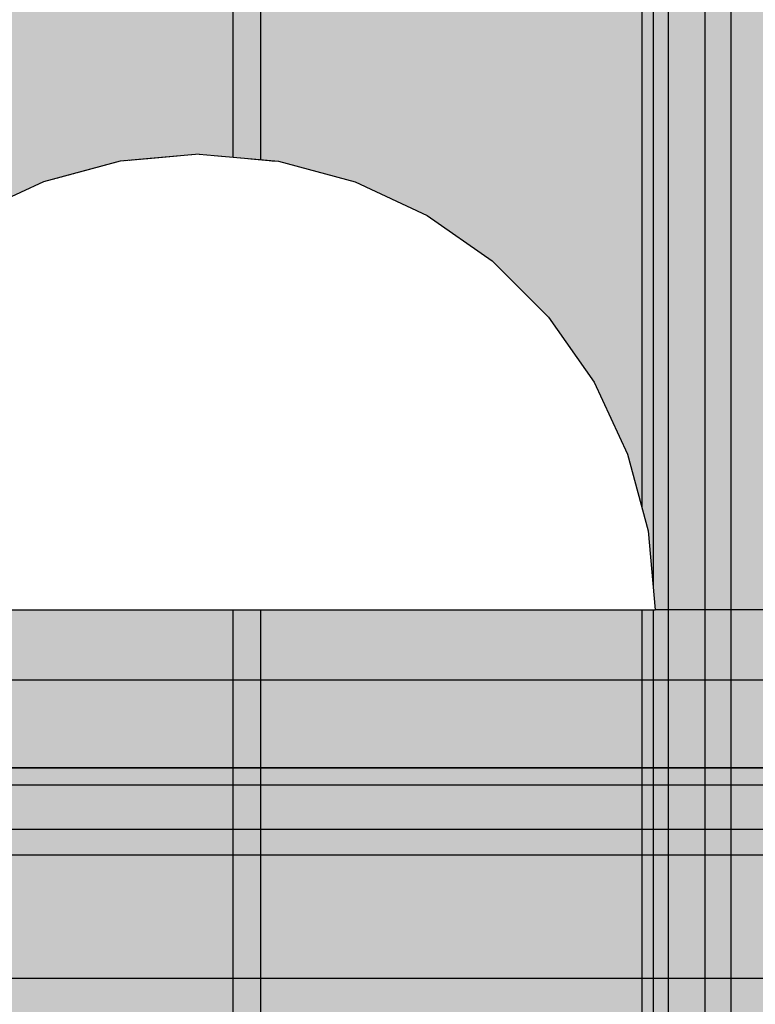
# Model space of a CAD drawing. Units: millimetres. Extents: x -4286 to 24983, y -6832 to 8079.
# Drawn here: x 18275 to 18296, y 2448 to 2476 of the extents above; entities that cross this region are included whole.
import ezdxf

# ---------------------------------------------------------------- set-up
doc = ezdxf.new("R2010")
doc.units = ezdxf.units.MM
doc.header["$MEASUREMENT"] = 0
doc.linetypes.add('Wipeout_Contour', pattern=[1000, 0, -1000])
for name, color, linetype, lineweight, true_color in [('0_Pen_No__4', 7, 'Continuous', 30, 0x783c00), ('0_Pen_No__65', 7, 'Continuous', 30, 0x636300), ('A-FLOR_Pen_No__2', 7, 'Continuous', 30, 0x747474), ('A-NPLT_Pen_No__9', 7, 'Continuous', 30, 0xff04cd), ('A-WALL-INTR_Pen_No__2', 7, 'Continuous', 30, 0x747474)]:
    doc.layers.add(name, color=color, linetype=linetype, lineweight=lineweight, true_color=true_color)
doc.layers.add('A-DIMS', color=7, linetype='Continuous')
doc.layers.add('A-WALL-INTR', color=7, linetype='Continuous')
doc.layers.add('A-DIMS_Pen_No__1', color=7, linetype='Continuous', lineweight=30)
doc.layers.add('A-NPLT_Pen_No__121', color=1, linetype='Continuous', lineweight=30)
doc.styles.add('GENERATED_STYLE_1', font='tahoma.ttf')
doc.dimstyles.new('GENERATED_STYLE__1', dxfattribs={"dimtxt": 200, "dimasz": 95, "dimexe": 0.18, "dimexo": 10000, "dimgap": 0.09, "dimtad": 1, "dimdec": 0, "dimzin": 0, "dimdsep": 46, "dimtxsty": 'GENERATED_STYLE_1', "dimblk": 'ARROWHEAD_6', "dimblk1": 'ARROWHEAD_6', "dimblk2": 'ARROWHEAD_6', "dimcen": 0.09, "dimclrd": 7, "dimclre": 7, "dimclrt": 7, "dimadec": 0, "dimazin": 0, "dimtfac": 1, "dimtdec": 4, "dimtmove": 0, "dimatfit": 3, "dimfxl": 0, "dimtolj": 1, "dimtzin": 0, "dimarcsym": 0})

# ---------------------------------------------------------------- blocks, each defined once
blk = doc.blocks.new('1JK33[31]', base_point=(18242.609, 2404.703))
at = {"layer": 'A-WALL-INTR_Pen_No__2', "linetype": 'Continuous', "lineweight": 30, "true_color": 0x747474}
blk.add_hatch(color=8, dxfattribs=at).paths.add_polyline_path([(18295.686, 2404.703), (18295.686, 3504.703), (18189.533, 3504.703), (18189.533, 2404.703)])
at = {"layer": 'A-WALL-INTR_Pen_No__2', "color": 8, "linetype": 'Continuous', "lineweight": 30, "true_color": 0x747474}
for p, q in [((18282.267, 2404.703), (18282.267, 3504.703)), ((18293.144, 2404.703), (18293.144, 3504.703)), ((18293.892, 2404.703), (18293.892, 3504.703)), ((18294.939, 2404.703), (18294.939, 3504.703)), ((18295.686, 2404.703), (18295.686, 3504.703))]:
    blk.add_line(p, q, dxfattribs=at)
blk = doc.blocks.new('1JK33[32]', base_point=(18334.558, 2404.703))
at = {"layer": 'A-WALL-INTR_Pen_No__2', "linetype": 'Continuous', "lineweight": 30, "true_color": 0x747474}
blk.add_hatch(color=8, dxfattribs=at).paths.add_polyline_path([(18387.635, 2404.703), (18387.635, 3504.703), (18281.482, 3504.703), (18281.482, 2404.703)])
at = {"layer": 'A-WALL-INTR_Pen_No__2', "color": 8, "linetype": 'Continuous', "lineweight": 30, "true_color": 0x747474}
for p, q in [((18281.482, 2404.703), (18281.482, 3504.703)), ((18293.466, 2404.703), (18293.466, 3504.703))]:
    blk.add_line(p, q, dxfattribs=at)
blk = doc.blocks.new('PK_karbasd[123]', base_point=(17657.383, 2467.193))
at = {"layer": '0_Pen_No__65', "linetype": 'Continuous', "lineweight": 30, "true_color": 0x636300}
blk.add_hatch(color=46, dxfattribs=at).paths.add_polyline_path([(17657.383, 2454.693), (18477.383, 2454.693), (18477.383, 2479.693), (17657.383, 2479.693)])
at = {"layer": '0_Pen_No__65', "color": 46, "linetype": 'Continuous', "lineweight": 30, "true_color": 0x636300}
blk.add_line((17657.383, 2454.693), (18477.383, 2454.693), dxfattribs=at)
blk = doc.blocks.new('Semisphere 12[376]', base_point=(18280.513, 2459.193))
at = {"color": 254, "linetype": 'Wipeout_Contour', "lineweight": 0, "ltscale": 55339.758873}
blk.add_wipeout([(18280.513, 2471.995), (18280.513, 2472.193), (18280.121, 2471.995)], dxfattribs=at)
at = {"color": 254, "linetype": 'Wipeout_Contour', "lineweight": 0, "ltscale": 55341.526774}
blk.add_wipeout([(18280.905, 2471.995), (18280.513, 2472.193), (18280.513, 2471.995)], dxfattribs=at)
at = {"color": 254, "linetype": 'Wipeout_Contour', "lineweight": 0, "ltscale": 55341.788761}
blk.add_wipeout([(18281.285, 2471.995), (18280.513, 2472.193), (18280.905, 2471.995)], dxfattribs=at)
at = {"color": 254, "linetype": 'Wipeout_Contour', "lineweight": 0, "ltscale": 55342.344095}
blk.add_wipeout([(18281.642, 2471.995), (18280.513, 2472.193), (18281.285, 2471.995)], dxfattribs=at)
at = {"color": 254, "linetype": 'Wipeout_Contour', "lineweight": 0, "ltscale": 55342.923957}
blk.add_wipeout([(18281.964, 2471.995), (18280.513, 2472.193), (18281.642, 2471.995)], dxfattribs=at)
at = {"color": 254, "linetype": 'Wipeout_Contour', "lineweight": 0, "ltscale": 55343.458431}
blk.add_wipeout([(18282.242, 2471.995), (18280.513, 2472.193), (18281.964, 2471.995)], dxfattribs=at)
at = {"color": 254, "linetype": 'Wipeout_Contour', "lineweight": 0, "ltscale": 55343.912787}
blk.add_wipeout([(18282.468, 2471.995), (18280.513, 2472.193), (18282.242, 2471.995)], dxfattribs=at)
at = {"color": 254, "linetype": 'Wipeout_Contour', "lineweight": 0, "ltscale": 55344.264531}
blk.add_wipeout([(18282.634, 2471.995), (18280.513, 2472.193), (18282.468, 2471.995)], dxfattribs=at)
at = {"color": 254, "linetype": 'Wipeout_Contour', "lineweight": 0, "ltscale": 55344.497966}
blk.add_wipeout([(18282.736, 2471.995), (18280.513, 2472.193), (18282.634, 2471.995)], dxfattribs=at)
at = {"color": 254, "linetype": 'Wipeout_Contour', "lineweight": 0, "ltscale": 55344.602535}
blk.add_wipeout([(18282.77, 2471.995), (18280.513, 2472.193), (18282.736, 2471.995)], dxfattribs=at)
at = {"color": 254, "linetype": 'Wipeout_Contour', "lineweight": 0, "ltscale": 55336.683125}
blk.add_wipeout([(18278.29, 2471.995), (18280.513, 2472.193), (18278.256, 2471.995)], dxfattribs=at)
at = {"color": 254, "linetype": 'Wipeout_Contour', "lineweight": 0, "ltscale": 55336.787693}
blk.add_wipeout([(18278.392, 2471.995), (18280.513, 2472.193), (18278.29, 2471.995)], dxfattribs=at)
at = {"color": 254, "linetype": 'Wipeout_Contour', "lineweight": 0, "ltscale": 55337.021126}
blk.add_wipeout([(18278.558, 2471.995), (18280.513, 2472.193), (18278.392, 2471.995)], dxfattribs=at)
at = {"color": 254, "linetype": 'Wipeout_Contour', "lineweight": 0, "ltscale": 55337.372869}
blk.add_wipeout([(18278.784, 2471.995), (18280.513, 2472.193), (18278.558, 2471.995)], dxfattribs=at)
at = {"color": 254, "linetype": 'Wipeout_Contour', "lineweight": 0, "ltscale": 73774.220299}
blk.add_wipeout([(18276.134, 2471.409), (18278.29, 2471.995), (18278.256, 2471.995), (18276.067, 2471.409)], dxfattribs=at)
at = {"color": 254, "linetype": 'Wipeout_Contour', "lineweight": 0, "ltscale": 55337.827223}
blk.add_wipeout([(18279.062, 2471.995), (18280.513, 2472.193), (18278.784, 2471.995)], dxfattribs=at)
at = {"color": 254, "linetype": 'Wipeout_Contour', "lineweight": 0, "ltscale": 73774.592406}
blk.add_wipeout([(18276.335, 2471.409), (18278.392, 2471.995), (18278.29, 2471.995), (18276.134, 2471.409)], dxfattribs=at)
at = {"color": 254, "linetype": 'Wipeout_Contour', "lineweight": 0, "ltscale": 55338.361695}
blk.add_wipeout([(18279.384, 2471.995), (18280.513, 2472.193), (18279.062, 2471.995)], dxfattribs=at)
at = {"color": 254, "linetype": 'Wipeout_Contour', "lineweight": 0, "ltscale": 73775.352976}
blk.add_wipeout([(18276.662, 2471.409), (18278.558, 2471.995), (18278.392, 2471.995), (18276.335, 2471.409)], dxfattribs=at)
at = {"color": 254, "linetype": 'Wipeout_Contour', "lineweight": 0, "ltscale": 73765.461966}
blk.add_wipeout([(18274.112, 2470.451), (18276.134, 2471.409), (18276.067, 2471.409), (18274.013, 2470.451)], dxfattribs=at)
at = {"color": 254, "linetype": 'Wipeout_Contour', "lineweight": 0, "ltscale": 55338.941555}
blk.add_wipeout([(18279.741, 2471.995), (18280.513, 2472.193), (18279.384, 2471.995)], dxfattribs=at)
at = {"color": 254, "linetype": 'Wipeout_Contour', "lineweight": 0, "ltscale": 73776.4762}
blk.add_wipeout([(18278.784, 2471.995), (18278.558, 2471.995), (18276.662, 2471.409), (18277.107, 2471.409)], dxfattribs=at)
at = {"color": 254, "linetype": 'Wipeout_Contour', "lineweight": 0, "ltscale": 73766.089426}
blk.add_wipeout([(18274.405, 2470.451), (18276.335, 2471.409), (18276.134, 2471.409), (18274.112, 2470.451)], dxfattribs=at)
at = {"color": 254, "linetype": 'Wipeout_Contour', "lineweight": 0, "ltscale": 55339.496887}
blk.add_wipeout([(18280.121, 2471.995), (18280.513, 2472.193), (18279.741, 2471.995)], dxfattribs=at)
at = {"color": 254, "linetype": 'Wipeout_Contour', "lineweight": 0, "ltscale": 73777.924696}
blk.add_wipeout([(18279.062, 2471.995), (18278.784, 2471.995), (18277.107, 2471.409), (18277.655, 2471.409)], dxfattribs=at)
at = {"color": 254, "linetype": 'Wipeout_Contour', "lineweight": 0, "ltscale": 73767.352809}
blk.add_wipeout([(18276.662, 2471.409), (18276.335, 2471.409), (18274.405, 2470.451), (18274.884, 2470.451)], dxfattribs=at)
at = {"color": 254, "linetype": 'Wipeout_Contour', "lineweight": 0, "ltscale": 73779.649742}
blk.add_wipeout([(18278.29, 2471.409), (18279.384, 2471.995), (18279.062, 2471.995), (18277.655, 2471.409)], dxfattribs=at)
at = {"color": 254, "linetype": 'Wipeout_Contour', "lineweight": 0, "ltscale": 73785.779212}
blk.add_wipeout([(18280.513, 2471.995), (18280.121, 2471.995), (18279.741, 2471.409), (18280.513, 2471.409)], dxfattribs=at)
at = {"color": 254, "linetype": 'Wipeout_Contour', "lineweight": 0, "ltscale": 73769.211354}
blk.add_wipeout([(18277.107, 2471.409), (18276.662, 2471.409), (18274.884, 2470.451), (18275.534, 2470.451)], dxfattribs=at)
at = {"color": 254, "linetype": 'Wipeout_Contour', "lineweight": 0, "ltscale": 73781.590755}
blk.add_wipeout([(18279.741, 2471.995), (18279.384, 2471.995), (18278.29, 2471.409), (18278.992, 2471.409)], dxfattribs=at)
at = {"color": 254, "linetype": 'Wipeout_Contour', "lineweight": 0, "ltscale": 73789.062078}
blk.add_wipeout([(18280.905, 2471.995), (18280.513, 2471.995), (18280.513, 2471.409), (18281.285, 2471.409)], dxfattribs=at)
at = {"color": 254, "linetype": 'Wipeout_Contour', "lineweight": 0, "ltscale": 73771.606215}
blk.add_wipeout([(18276.335, 2470.451), (18277.655, 2471.409), (18277.107, 2471.409), (18275.534, 2470.451)], dxfattribs=at)
at = {"color": 254, "linetype": 'Wipeout_Contour', "lineweight": 0, "ltscale": 73783.671374}
blk.add_wipeout([(18279.741, 2471.409), (18280.121, 2471.995), (18279.741, 2471.995), (18278.992, 2471.409)], dxfattribs=at)
at = {"color": 254, "linetype": 'Wipeout_Contour', "lineweight": 0, "ltscale": 73791.169922}
blk.add_wipeout([(18281.285, 2471.995), (18280.905, 2471.995), (18281.285, 2471.409), (18282.034, 2471.409)], dxfattribs=at)
at = {"color": 254, "linetype": 'Wipeout_Contour', "lineweight": 0, "ltscale": 73774.461761}
blk.add_wipeout([(18277.263, 2470.451), (18278.29, 2471.409), (18277.655, 2471.409), (18276.335, 2470.451)], dxfattribs=at)
at = {"color": 254, "linetype": 'Wipeout_Contour', "lineweight": 0, "ltscale": 73762.292788}
blk.add_wipeout([(18274.112, 2469.151), (18275.534, 2470.451), (18274.884, 2470.451), (18273.276, 2469.151)], dxfattribs=at)
at = {"layer": '0_Pen_No__4', "color": 36, "linetype": 'Continuous', "lineweight": 30, "true_color": 0x783c00}
blk.add_line((18280.513, 2472.193), (18278.256, 2471.995), dxfattribs=at)
at = {"color": 254, "linetype": 'Wipeout_Contour', "lineweight": 0, "ltscale": 73793.250548}
blk.add_wipeout([(18281.642, 2471.995), (18281.285, 2471.995), (18282.034, 2471.409), (18282.736, 2471.409)], dxfattribs=at)
at = {"color": 254, "linetype": 'Wipeout_Contour', "lineweight": 0, "ltscale": 73777.687081}
blk.add_wipeout([(18278.29, 2470.451), (18278.992, 2471.409), (18278.29, 2471.409), (18277.263, 2470.451)], dxfattribs=at)
at = {"color": 254, "linetype": 'Wipeout_Contour', "lineweight": 0, "ltscale": 73784.81013}
blk.add_wipeout([(18280.513, 2470.451), (18280.513, 2471.409), (18279.741, 2471.409), (18279.384, 2470.451)], dxfattribs=at)
at = {"color": 254, "linetype": 'Wipeout_Contour', "lineweight": 0, "ltscale": 73765.558866}
blk.add_wipeout([(18275.142, 2469.151), (18276.335, 2470.451), (18275.534, 2470.451), (18274.112, 2469.151)], dxfattribs=at)
at = {"color": 254, "linetype": 'Wipeout_Contour', "lineweight": 0, "ltscale": 73795.191569}
blk.add_wipeout([(18281.964, 2471.995), (18281.642, 2471.995), (18282.736, 2471.409), (18283.371, 2471.409)], dxfattribs=at)
at = {"color": 254, "linetype": 'Wipeout_Contour', "lineweight": 0, "ltscale": 73781.176985}
blk.add_wipeout([(18279.384, 2470.451), (18279.741, 2471.409), (18278.992, 2471.409), (18278.29, 2470.451)], dxfattribs=at)
at = {"color": 254, "linetype": 'Wipeout_Contour', "lineweight": 0, "ltscale": 73769.453848}
blk.add_wipeout([(18277.263, 2470.451), (18276.335, 2470.451), (18275.142, 2469.151), (18276.335, 2469.151)], dxfattribs=at)
at = {"layer": '0_Pen_No__4', "color": 36, "linetype": 'Continuous', "lineweight": 30, "true_color": 0x783c00}
for p, q in [((18278.256, 2471.995), (18276.067, 2471.409)), ((18276.067, 2471.409), (18274.013, 2470.451))]:
    blk.add_line(p, q, dxfattribs=at)
at = {"color": 254, "linetype": 'Wipeout_Contour', "lineweight": 0, "ltscale": 73796.916625}
blk.add_wipeout([(18282.242, 2471.995), (18281.964, 2471.995), (18283.371, 2471.409), (18283.919, 2471.409)], dxfattribs=at)
at = {"color": 254, "linetype": 'Wipeout_Contour', "lineweight": 0, "ltscale": 73789.203692}
blk.add_wipeout([(18281.642, 2470.451), (18281.285, 2471.409), (18280.513, 2471.409), (18280.513, 2470.451)], dxfattribs=at)
at = {"color": 254, "linetype": 'Wipeout_Contour', "lineweight": 0, "ltscale": 73773.857047}
blk.add_wipeout([(18278.29, 2470.451), (18277.263, 2470.451), (18276.335, 2469.151), (18277.655, 2469.151)], dxfattribs=at)
at = {"color": 254, "linetype": 'Wipeout_Contour', "lineweight": 0, "ltscale": 73798.36513}
blk.add_wipeout([(18282.468, 2471.995), (18282.242, 2471.995), (18283.919, 2471.409), (18284.364, 2471.409)], dxfattribs=at)
at = {"color": 254, "linetype": 'Wipeout_Contour', "lineweight": 0, "ltscale": 73783.625631}
blk.add_wipeout([(18280.513, 2470.451), (18279.384, 2470.451), (18279.062, 2469.151), (18280.513, 2469.151)], dxfattribs=at)
at = {"color": 254, "linetype": 'Wipeout_Contour', "lineweight": 0, "ltscale": 73764.781772}
blk.add_wipeout([(18276.335, 2469.151), (18275.142, 2469.151), (18274.112, 2467.549), (18275.534, 2467.549)], dxfattribs=at)
at = {"color": 254, "linetype": 'Wipeout_Contour', "lineweight": 0, "ltscale": 73799.488364}
blk.add_wipeout([(18284.691, 2471.409), (18282.634, 2471.995), (18282.468, 2471.995), (18284.364, 2471.409)], dxfattribs=at)
at = {"color": 254, "linetype": 'Wipeout_Contour', "lineweight": 0, "ltscale": 73778.631287}
blk.add_wipeout([(18279.062, 2469.151), (18279.384, 2470.451), (18278.29, 2470.451), (18277.655, 2469.151)], dxfattribs=at)
at = {"color": 254, "linetype": 'Wipeout_Contour', "lineweight": 0, "ltscale": 73800.24894}
blk.add_wipeout([(18284.892, 2471.409), (18282.736, 2471.995), (18282.634, 2471.995), (18284.691, 2471.409)], dxfattribs=at)
at = {"color": 254, "linetype": 'Wipeout_Contour', "lineweight": 0, "ltscale": 73770.22444}
blk.add_wipeout([(18277.107, 2467.549), (18277.655, 2469.151), (18276.335, 2469.151), (18275.534, 2467.549)], dxfattribs=at)
at = {"color": 254, "linetype": 'Wipeout_Contour', "lineweight": 0, "ltscale": 73800.621052}
blk.add_wipeout([(18284.959, 2471.409), (18282.77, 2471.995), (18282.736, 2471.995), (18284.892, 2471.409)], dxfattribs=at)
at = {"color": 254, "linetype": 'Wipeout_Contour', "lineweight": 0, "ltscale": 73760.590096}
blk.add_wipeout([(18274.884, 2465.693), (18275.534, 2467.549), (18274.112, 2467.549), (18273.276, 2465.693)], dxfattribs=at)
at = {"layer": '0_Pen_No__4', "color": 36, "linetype": 'Continuous', "lineweight": 30, "true_color": 0x783c00}
blk.add_line((18280.513, 2472.193), (18282.77, 2471.995), dxfattribs=at)
at = {"color": 254, "linetype": 'Wipeout_Contour', "lineweight": 0, "ltscale": 73792.836847}
blk.add_wipeout([(18282.736, 2470.451), (18282.034, 2471.409), (18281.285, 2471.409), (18281.642, 2470.451)], dxfattribs=at)
at = {"color": 254, "linetype": 'Wipeout_Contour', "lineweight": 0, "ltscale": 73796.326767}
blk.add_wipeout([(18283.763, 2470.451), (18282.736, 2471.409), (18282.034, 2471.409), (18282.736, 2470.451)], dxfattribs=at)
at = {"color": 254, "linetype": 'Wipeout_Contour', "lineweight": 0, "ltscale": 73799.552108}
blk.add_wipeout([(18284.691, 2470.451), (18283.371, 2471.409), (18282.736, 2471.409), (18283.763, 2470.451)], dxfattribs=at)
at = {"color": 254, "linetype": 'Wipeout_Contour', "lineweight": 0, "ltscale": 73789.178972}
blk.add_wipeout([(18281.642, 2470.451), (18280.513, 2470.451), (18280.513, 2469.151), (18281.964, 2469.151)], dxfattribs=at)
at = {"color": 254, "linetype": 'Wipeout_Contour', "lineweight": 0, "ltscale": 73802.407677}
blk.add_wipeout([(18285.492, 2470.451), (18283.919, 2471.409), (18283.371, 2471.409), (18284.691, 2470.451)], dxfattribs=at)
at = {"color": 254, "linetype": 'Wipeout_Contour', "lineweight": 0, "ltscale": 73782.314241}
blk.add_wipeout([(18280.513, 2467.549), (18280.513, 2469.151), (18279.062, 2469.151), (18278.784, 2467.549)], dxfattribs=at)
at = {"color": 254, "linetype": 'Wipeout_Contour', "lineweight": 0, "ltscale": 73804.802561}
blk.add_wipeout([(18284.364, 2471.409), (18283.919, 2471.409), (18285.492, 2470.451), (18286.142, 2470.451)], dxfattribs=at)
at = {"color": 254, "linetype": 'Wipeout_Contour', "lineweight": 0, "ltscale": 73794.173333}
blk.add_wipeout([(18282.736, 2470.451), (18281.642, 2470.451), (18281.964, 2469.151), (18283.371, 2469.151)], dxfattribs=at)
at = {"color": 254, "linetype": 'Wipeout_Contour', "lineweight": 0, "ltscale": 73776.129242}
blk.add_wipeout([(18278.784, 2467.549), (18279.062, 2469.151), (18277.655, 2469.151), (18277.107, 2467.549)], dxfattribs=at)
at = {"color": 254, "linetype": 'Wipeout_Contour', "lineweight": 0, "ltscale": 73806.661127}
blk.add_wipeout([(18284.691, 2471.409), (18284.364, 2471.409), (18286.142, 2470.451), (18286.621, 2470.451)], dxfattribs=at)
at = {"color": 254, "linetype": 'Wipeout_Contour', "lineweight": 0, "ltscale": 73788.936615}
blk.add_wipeout([(18282.242, 2467.549), (18281.964, 2469.151), (18280.513, 2469.151), (18280.513, 2467.549)], dxfattribs=at)
at = {"color": 254, "linetype": 'Wipeout_Contour', "lineweight": 0, "ltscale": 73766.90405}
blk.add_wipeout([(18276.662, 2465.693), (18277.107, 2467.549), (18275.534, 2467.549), (18274.884, 2465.693)], dxfattribs=at)
at = {"color": 254, "linetype": 'Wipeout_Contour', "lineweight": 0, "ltscale": 73807.924527}
blk.add_wipeout([(18286.914, 2470.451), (18284.892, 2471.409), (18284.691, 2471.409), (18286.621, 2470.451)], dxfattribs=at)
at = {"color": 254, "linetype": 'Wipeout_Contour', "lineweight": 0, "ltscale": 73780.934567}
blk.add_wipeout([(18280.513, 2465.693), (18280.513, 2467.549), (18278.784, 2467.549), (18278.558, 2465.693)], dxfattribs=at)
at = {"color": 254, "linetype": 'Wipeout_Contour', "lineweight": 0, "ltscale": 73808.551997}
blk.add_wipeout([(18287.013, 2470.451), (18284.959, 2471.409), (18284.892, 2471.409), (18286.914, 2470.451)], dxfattribs=at)
at = {"color": 254, "linetype": 'Wipeout_Contour', "lineweight": 0, "ltscale": 73798.9476}
blk.add_wipeout([(18283.763, 2470.451), (18282.736, 2470.451), (18283.371, 2469.151), (18284.691, 2469.151)], dxfattribs=at)
at = {"color": 254, "linetype": 'Wipeout_Contour', "lineweight": 0, "ltscale": 73773.755313}
blk.add_wipeout([(18278.558, 2465.693), (18278.784, 2467.549), (18277.107, 2467.549), (18276.662, 2465.693)], dxfattribs=at)
at = {"layer": '0_Pen_No__4', "color": 36, "linetype": 'Continuous', "lineweight": 30, "true_color": 0x783c00}
blk.add_line((18282.77, 2471.995), (18284.959, 2471.409), dxfattribs=at)
at = {"color": 254, "linetype": 'Wipeout_Contour', "lineweight": 0, "ltscale": 73803.350835}
blk.add_wipeout([(18284.691, 2470.451), (18283.763, 2470.451), (18284.691, 2469.151), (18285.884, 2469.151)], dxfattribs=at)
at = {"color": 254, "linetype": 'Wipeout_Contour', "lineweight": 0, "ltscale": 73763.999909}
blk.add_wipeout([(18276.335, 2463.639), (18276.662, 2465.693), (18274.884, 2465.693), (18274.405, 2463.639)], dxfattribs=at)
at = {"color": 254, "linetype": 'Wipeout_Contour', "lineweight": 0, "ltscale": 73807.245857}
blk.add_wipeout([(18286.914, 2469.151), (18285.492, 2470.451), (18284.691, 2470.451), (18285.884, 2469.151)], dxfattribs=at)
at = {"color": 254, "linetype": 'Wipeout_Contour', "lineweight": 0, "ltscale": 73795.121637}
blk.add_wipeout([(18283.919, 2467.549), (18283.371, 2469.151), (18281.964, 2469.151), (18282.242, 2467.549)], dxfattribs=at)
at = {"color": 254, "linetype": 'Wipeout_Contour', "lineweight": 0, "ltscale": 73810.511976}
blk.add_wipeout([(18287.75, 2469.151), (18286.142, 2470.451), (18285.492, 2470.451), (18286.914, 2469.151)], dxfattribs=at)
at = {"color": 254, "linetype": 'Wipeout_Contour', "lineweight": 0, "ltscale": 73788.46577}
blk.add_wipeout([(18282.468, 2465.693), (18282.242, 2467.549), (18280.513, 2467.549), (18280.513, 2465.693)], dxfattribs=at)
at = {"color": 254, "linetype": 'Wipeout_Contour', "lineweight": 0, "ltscale": 73813.04801}
blk.add_wipeout([(18286.621, 2470.451), (18286.142, 2470.451), (18287.75, 2469.151), (18288.365, 2469.151)], dxfattribs=at)
at = {"color": 254, "linetype": 'Wipeout_Contour', "lineweight": 0, "ltscale": 73801.026479}
blk.add_wipeout([(18285.492, 2467.549), (18284.691, 2469.151), (18283.371, 2469.151), (18283.919, 2467.549)], dxfattribs=at)
at = {"color": 254, "linetype": 'Wipeout_Contour', "lineweight": 0, "ltscale": 73779.537493}
blk.add_wipeout([(18280.513, 2463.639), (18280.513, 2465.693), (18278.558, 2465.693), (18278.392, 2463.639)], dxfattribs=at)
at = {"color": 254, "linetype": 'Wipeout_Contour', "lineweight": 0, "ltscale": 73814.774962}
blk.add_wipeout([(18286.914, 2470.451), (18286.621, 2470.451), (18288.365, 2469.151), (18288.742, 2469.151)], dxfattribs=at)
at = {"color": 254, "linetype": 'Wipeout_Contour', "lineweight": 0, "ltscale": 73795.645054}
blk.add_wipeout([(18284.364, 2465.693), (18283.919, 2467.549), (18282.242, 2467.549), (18282.468, 2465.693)], dxfattribs=at)
at = {"color": 254, "linetype": 'Wipeout_Contour', "lineweight": 0, "ltscale": 73771.586616}
blk.add_wipeout([(18278.392, 2463.639), (18278.558, 2465.693), (18276.662, 2465.693), (18276.335, 2463.639)], dxfattribs=at)
at = {"color": 254, "linetype": 'Wipeout_Contour', "lineweight": 0, "ltscale": 73815.638017}
blk.add_wipeout([(18288.869, 2469.151), (18287.013, 2470.451), (18286.914, 2470.451), (18288.742, 2469.151)], dxfattribs=at)
at = {"color": 254, "linetype": 'Wipeout_Contour', "lineweight": 0, "ltscale": 73787.772327}
blk.add_wipeout([(18282.634, 2463.639), (18282.468, 2465.693), (18280.513, 2465.693), (18280.513, 2463.639)], dxfattribs=at)
at = {"color": 254, "linetype": 'Wipeout_Contour', "lineweight": 0, "ltscale": 73761.602889}
blk.add_wipeout([(18276.134, 2461.45), (18276.335, 2463.639), (18274.405, 2463.639), (18274.112, 2461.45)], dxfattribs=at)
at = {"layer": '0_Pen_No__4', "color": 36, "linetype": 'Continuous', "lineweight": 30, "true_color": 0x783c00}
blk.add_line((18284.959, 2471.409), (18287.013, 2470.451), dxfattribs=at)
at = {"color": 254, "linetype": 'Wipeout_Contour', "lineweight": 0, "ltscale": 73806.4692}
blk.add_wipeout([(18285.884, 2469.151), (18284.691, 2469.151), (18285.492, 2467.549), (18286.914, 2467.549)], dxfattribs=at)
at = {"color": 254, "linetype": 'Wipeout_Contour', "lineweight": 0, "ltscale": 73778.170723}
blk.add_wipeout([(18280.513, 2461.45), (18280.513, 2463.639), (18278.392, 2463.639), (18278.29, 2461.45)], dxfattribs=at)
at = {"color": 254, "linetype": 'Wipeout_Contour', "lineweight": 0, "ltscale": 73811.282679}
blk.add_wipeout([(18286.914, 2469.151), (18285.884, 2469.151), (18286.914, 2467.549), (18288.142, 2467.549)], dxfattribs=at)
at = {"color": 254, "linetype": 'Wipeout_Contour', "lineweight": 0, "ltscale": 73769.692553}
blk.add_wipeout([(18278.29, 2461.45), (18278.392, 2463.639), (18276.335, 2463.639), (18276.134, 2461.45)], dxfattribs=at)
at = {"color": 254, "linetype": 'Wipeout_Contour', "lineweight": 0, "ltscale": 73815.319213}
blk.add_wipeout([(18289.137, 2467.549), (18287.75, 2469.151), (18286.914, 2469.151), (18288.142, 2467.549)], dxfattribs=at)
at = {"color": 254, "linetype": 'Wipeout_Contour', "lineweight": 0, "ltscale": 73802.496369}
blk.add_wipeout([(18286.142, 2465.693), (18285.492, 2467.549), (18283.919, 2467.549), (18284.364, 2465.693)], dxfattribs=at)
at = {"color": 254, "linetype": 'Wipeout_Contour', "lineweight": 0, "ltscale": 73759.788399}
blk.add_wipeout([(18276.067, 2459.193), (18276.134, 2461.45), (18274.112, 2461.45), (18274.013, 2459.193)], dxfattribs=at)
at = {"color": 254, "linetype": 'Wipeout_Contour', "lineweight": 0, "ltscale": 73818.454705}
blk.add_wipeout([(18289.871, 2467.549), (18288.365, 2469.151), (18287.75, 2469.151), (18289.137, 2467.549)], dxfattribs=at)
at = {"color": 254, "linetype": 'Wipeout_Contour', "lineweight": 0, "ltscale": 73795.723238}
blk.add_wipeout([(18284.691, 2463.639), (18284.364, 2465.693), (18282.468, 2465.693), (18282.634, 2463.639)], dxfattribs=at)
at = {"color": 254, "linetype": 'Wipeout_Contour', "lineweight": 0, "ltscale": 73820.592138}
blk.add_wipeout([(18288.365, 2469.151), (18289.871, 2467.549), (18290.32, 2467.549), (18288.742, 2469.151)], dxfattribs=at)
at = {"color": 254, "linetype": 'Wipeout_Contour', "lineweight": 0, "ltscale": 73808.810392}
blk.add_wipeout([(18287.75, 2465.693), (18286.914, 2467.549), (18285.492, 2467.549), (18286.142, 2465.693)], dxfattribs=at)
at = {"color": 254, "linetype": 'Wipeout_Contour', "lineweight": 0, "ltscale": 73786.872583}
blk.add_wipeout([(18282.736, 2461.45), (18282.634, 2463.639), (18280.513, 2463.639), (18280.513, 2461.45)], dxfattribs=at)
at = {"color": 254, "linetype": 'Wipeout_Contour', "lineweight": 0, "ltscale": 73821.664042}
blk.add_wipeout([(18290.472, 2467.549), (18288.869, 2469.151), (18288.742, 2469.151), (18290.32, 2467.549)], dxfattribs=at)
at = {"color": 254, "linetype": 'Wipeout_Contour', "lineweight": 0, "ltscale": 73803.310008}
blk.add_wipeout([(18286.621, 2463.639), (18286.142, 2465.693), (18284.364, 2465.693), (18284.691, 2463.639)], dxfattribs=at)
at = {"color": 254, "linetype": 'Wipeout_Contour', "lineweight": 0, "ltscale": 73776.879432}
blk.add_wipeout([(18280.513, 2459.193), (18280.513, 2461.45), (18278.29, 2461.45), (18278.256, 2459.193)], dxfattribs=at)
at = {"layer": '0_Pen_No__4', "color": 36, "linetype": 'Continuous', "lineweight": 30, "true_color": 0x783c00}
blk.add_line((18287.013, 2470.451), (18288.869, 2469.151), dxfattribs=at)
at = {"color": 254, "linetype": 'Wipeout_Contour', "lineweight": 0, "ltscale": 73814.394321}
blk.add_wipeout([(18288.142, 2467.549), (18286.914, 2467.549), (18287.75, 2465.693), (18289.137, 2465.693)], dxfattribs=at)
at = {"color": 254, "linetype": 'Wipeout_Contour', "lineweight": 0, "ltscale": 73795.35079}
blk.add_wipeout([(18284.892, 2461.45), (18284.691, 2463.639), (18282.634, 2463.639), (18282.736, 2461.45)], dxfattribs=at)
at = {"color": 254, "linetype": 'Wipeout_Contour', "lineweight": 0, "ltscale": 73768.133565}
blk.add_wipeout([(18278.256, 2459.193), (18278.29, 2461.45), (18276.134, 2461.45), (18276.067, 2459.193)], dxfattribs=at)
at = {"layer": '0_Pen_No__4', "color": 36, "linetype": 'Continuous', "lineweight": 30, "true_color": 0x783c00}
for p, q in [((18274.013, 2459.193), (18276.067, 2459.193)), ((18276.067, 2459.193), (18278.256, 2459.193))]:
    blk.add_line(p, q, dxfattribs=at)
at = {"color": 254, "linetype": 'Wipeout_Contour', "lineweight": 0, "ltscale": 73819.077536}
blk.add_wipeout([(18289.137, 2467.549), (18288.142, 2467.549), (18289.137, 2465.693), (18290.263, 2465.693)], dxfattribs=at)
at = {"color": 254, "linetype": 'Wipeout_Contour', "lineweight": 0, "ltscale": 73785.790586}
blk.add_wipeout([(18282.77, 2459.193), (18282.736, 2461.45), (18280.513, 2461.45), (18280.513, 2459.193)], dxfattribs=at)
at = {"layer": '0_Pen_No__4', "color": 36, "linetype": 'Continuous', "lineweight": 30, "true_color": 0x783c00}
blk.add_line((18278.256, 2459.193), (18280.513, 2459.193), dxfattribs=at)
at = {"color": 254, "linetype": 'Wipeout_Contour', "lineweight": 0, "ltscale": 73822.716589}
blk.add_wipeout([(18291.092, 2465.693), (18289.871, 2467.549), (18289.137, 2467.549), (18290.263, 2465.693)], dxfattribs=at)
at = {"color": 254, "linetype": 'Wipeout_Contour', "lineweight": 0, "ltscale": 73810.301598}
blk.add_wipeout([(18288.365, 2463.639), (18287.75, 2465.693), (18286.142, 2465.693), (18286.621, 2463.639)], dxfattribs=at)
at = {"color": 254, "linetype": 'Wipeout_Contour', "lineweight": 0, "ltscale": 73825.199245}
blk.add_wipeout([(18289.871, 2467.549), (18291.092, 2465.693), (18291.6, 2465.693), (18290.32, 2467.549)], dxfattribs=at)
at = {"color": 254, "linetype": 'Wipeout_Contour', "lineweight": 0, "ltscale": 73803.440525}
blk.add_wipeout([(18286.914, 2461.45), (18286.621, 2463.639), (18284.691, 2463.639), (18284.892, 2461.45)], dxfattribs=at)
at = {"color": 254, "linetype": 'Wipeout_Contour', "lineweight": 0, "ltscale": 73826.447188}
blk.add_wipeout([(18291.771, 2465.693), (18290.472, 2467.549), (18290.32, 2467.549), (18291.6, 2465.693)], dxfattribs=at)
at = {"color": 254, "linetype": 'Wipeout_Contour', "lineweight": 0, "ltscale": 73816.485052}
blk.add_wipeout([(18289.871, 2463.639), (18289.137, 2465.693), (18287.75, 2465.693), (18288.365, 2463.639)], dxfattribs=at)
at = {"color": 254, "linetype": 'Wipeout_Contour', "lineweight": 0, "ltscale": 73794.536492}
blk.add_wipeout([(18284.959, 2459.193), (18284.892, 2461.45), (18282.736, 2461.45), (18282.77, 2459.193)], dxfattribs=at)
at = {"layer": '0_Pen_No__4', "color": 36, "linetype": 'Continuous', "lineweight": 30, "true_color": 0x783c00}
for p, q in [((18288.869, 2469.151), (18290.472, 2467.549)), ((18280.513, 2459.193), (18282.77, 2459.193))]:
    blk.add_line(p, q, dxfattribs=at)
at = {"color": 254, "linetype": 'Wipeout_Contour', "lineweight": 0, "ltscale": 73821.671862}
blk.add_wipeout([(18289.137, 2465.693), (18289.871, 2463.639), (18291.092, 2463.639), (18290.263, 2465.693)], dxfattribs=at)
at = {"color": 254, "linetype": 'Wipeout_Contour', "lineweight": 0, "ltscale": 73810.895787}
blk.add_wipeout([(18288.742, 2461.45), (18288.365, 2463.639), (18286.621, 2463.639), (18286.914, 2461.45)], dxfattribs=at)
at = {"color": 254, "linetype": 'Wipeout_Contour', "lineweight": 0, "ltscale": 73825.703523}
blk.add_wipeout([(18291.992, 2463.639), (18291.092, 2465.693), (18290.263, 2465.693), (18291.092, 2463.639)], dxfattribs=at)
at = {"color": 254, "linetype": 'Wipeout_Contour', "lineweight": 0, "ltscale": 73802.881731}
blk.add_wipeout([(18287.013, 2459.193), (18286.914, 2461.45), (18284.892, 2461.45), (18284.959, 2459.193)], dxfattribs=at)
at = {"layer": '0_Pen_No__4', "color": 36, "linetype": 'Continuous', "lineweight": 30, "true_color": 0x783c00}
blk.add_line((18282.77, 2459.193), (18284.959, 2459.193), dxfattribs=at)
at = {"color": 254, "linetype": 'Wipeout_Contour', "lineweight": 0, "ltscale": 73828.455968}
blk.add_wipeout([(18291.6, 2465.693), (18291.092, 2465.693), (18291.992, 2463.639), (18292.543, 2463.639)], dxfattribs=at)
at = {"color": 254, "linetype": 'Wipeout_Contour', "lineweight": 0, "ltscale": 73817.489815}
blk.add_wipeout([(18290.32, 2461.45), (18289.871, 2463.639), (18288.365, 2463.639), (18288.742, 2461.45)], dxfattribs=at)
at = {"color": 254, "linetype": 'Wipeout_Contour', "lineweight": 0, "ltscale": 73829.842236}
blk.add_wipeout([(18292.729, 2463.639), (18291.771, 2465.693), (18291.6, 2465.693), (18292.543, 2463.639)], dxfattribs=at)
at = {"color": 254, "linetype": 'Wipeout_Contour', "lineweight": 0, "ltscale": 73810.572707}
blk.add_wipeout([(18288.869, 2459.193), (18288.742, 2461.45), (18286.914, 2461.45), (18287.013, 2459.193)], dxfattribs=at)
at = {"layer": '0_Pen_No__4', "color": 36, "linetype": 'Continuous', "lineweight": 30, "true_color": 0x783c00}
for p, q in [((18290.472, 2467.549), (18291.771, 2465.693)), ((18284.959, 2459.193), (18287.013, 2459.193))]:
    blk.add_line(p, q, dxfattribs=at)
at = {"color": 254, "linetype": 'Wipeout_Contour', "lineweight": 0, "ltscale": 73823.021909}
blk.add_wipeout([(18289.871, 2463.639), (18290.32, 2461.45), (18291.6, 2461.45), (18291.092, 2463.639)], dxfattribs=at)
at = {"color": 254, "linetype": 'Wipeout_Contour', "lineweight": 0, "ltscale": 73827.32339}
blk.add_wipeout([(18292.543, 2461.45), (18291.992, 2463.639), (18291.092, 2463.639), (18291.6, 2461.45)], dxfattribs=at)
at = {"color": 254, "linetype": 'Wipeout_Contour', "lineweight": 0, "ltscale": 73817.375691}
blk.add_wipeout([(18290.472, 2459.193), (18290.32, 2461.45), (18288.742, 2461.45), (18288.869, 2459.193)], dxfattribs=at)
at = {"layer": '0_Pen_No__4', "color": 36, "linetype": 'Continuous', "lineweight": 30, "true_color": 0x783c00}
blk.add_line((18287.013, 2459.193), (18288.869, 2459.193), dxfattribs=at)
at = {"color": 254, "linetype": 'Wipeout_Contour', "lineweight": 0, "ltscale": 73830.262306}
blk.add_wipeout([(18291.992, 2463.639), (18292.543, 2461.45), (18293.121, 2461.45), (18292.543, 2463.639)], dxfattribs=at)
at = {"color": 254, "linetype": 'Wipeout_Contour', "lineweight": 0, "ltscale": 73823.083906}
blk.add_wipeout([(18291.6, 2461.45), (18290.32, 2461.45), (18290.472, 2459.193), (18291.771, 2459.193)], dxfattribs=at)
at = {"layer": '0_Pen_No__4', "color": 36, "linetype": 'Continuous', "lineweight": 30, "true_color": 0x783c00}
blk.add_line((18288.869, 2459.193), (18290.472, 2459.193), dxfattribs=at)
at = {"color": 254, "linetype": 'Wipeout_Contour', "lineweight": 0, "ltscale": 73831.745827}
blk.add_wipeout([(18293.315, 2461.45), (18292.729, 2463.639), (18292.543, 2463.639), (18293.121, 2461.45)], dxfattribs=at)
at = {"layer": '0_Pen_No__4', "color": 36, "linetype": 'Continuous', "lineweight": 30, "true_color": 0x783c00}
blk.add_line((18291.771, 2465.693), (18292.729, 2463.639), dxfattribs=at)
at = {"color": 254, "linetype": 'Wipeout_Contour', "lineweight": 0, "ltscale": 73827.523766}
blk.add_wipeout([(18292.729, 2459.193), (18292.543, 2461.45), (18291.6, 2461.45), (18291.771, 2459.193)], dxfattribs=at)
at = {"layer": '0_Pen_No__4', "color": 36, "linetype": 'Continuous', "lineweight": 30, "true_color": 0x783c00}
blk.add_line((18290.472, 2459.193), (18291.771, 2459.193), dxfattribs=at)
at = {"color": 254, "linetype": 'Wipeout_Contour', "lineweight": 0, "ltscale": 73830.559962}
blk.add_wipeout([(18292.543, 2461.45), (18292.729, 2459.193), (18293.315, 2459.193), (18293.121, 2461.45)], dxfattribs=at)
at = {"layer": '0_Pen_No__4', "color": 36, "linetype": 'Continuous', "lineweight": 30, "true_color": 0x783c00}
blk.add_line((18291.771, 2459.193), (18292.729, 2459.193), dxfattribs=at)
at = {"color": 254, "linetype": 'Wipeout_Contour', "lineweight": 0, "ltscale": 73832.098311}
blk.add_wipeout([(18293.513, 2459.193), (18293.315, 2461.45), (18293.121, 2461.45), (18293.315, 2459.193)], dxfattribs=at)
at = {"layer": '0_Pen_No__4', "color": 36, "linetype": 'Continuous', "lineweight": 30, "true_color": 0x783c00}
for p, q in [((18292.729, 2463.639), (18293.315, 2461.45)), ((18293.315, 2461.45), (18293.513, 2459.193)), ((18292.729, 2459.193), (18293.315, 2459.193)), ((18293.315, 2459.193), (18293.513, 2459.193))]:
    blk.add_line(p, q, dxfattribs=at)
blk = doc.blocks.new('*D417')
at = {"layer": 'A-DIMS_Pen_No__1', "color": 7, "linetype": 'Continuous', "lineweight": 30}
for p, q in [((18227.297, 2454.693), (18227.297, 2529.693)), ((18277.297, 2404.693), (18177.297, 2504.693)), ((18321.047, 2454.693), (18133.547, 2454.693)), ((18227.297, 954.693), (18227.297, 2454.693)), ((18177.297, 1004.693), (18277.297, 904.693)), ((18321.047, 954.693), (18133.547, 954.693)), ((18227.297, 879.693), (18227.297, 954.693))]:
    blk.add_line(p, q, dxfattribs=at)
at = {"layer": 'A-DIMS_Pen_No__1', "color": 7, "lineweight": 30, "insert": (18187.297, 1361.835), "char_height": 200, "attachment_point": 7, "rotation": 90, "style": 'GENERATED_STYLE_1'}
blk.add_mtext('\\A1;{\\pql;\\fTahoma|b0|i0|c0|p34;1\xa0500}', dxfattribs=at)
blk = doc.blocks.new('ARROWHEAD_6')
at = {"color": 0, "linetype": 'Continuous', "lineweight": 0}
for p, q in [((-0.5, -0.5), (0.5, 0.5)), ((0, 0), (-1, 0))]:
    blk.add_line(p, q, dxfattribs=at)
blk = doc.blocks.new('*D419')
at = {"layer": 'A-DIMS_Pen_No__1', "color": 7, "linetype": 'Continuous', "lineweight": 30}
for p, q in [((15835.041, 4896.213), (15835.041, 4971.213)), ((15885.041, 4846.213), (15785.041, 4946.213)), ((15928.791, 4896.213), (15741.291, 4896.213)), ((15835.041, 1653.547), (15835.041, 4896.213)), ((15785.041, 1703.547), (15885.041, 1603.547)), ((15928.791, 1653.547), (15741.291, 1653.547)), ((15835.041, 1578.547), (15835.041, 1653.547))]:
    blk.add_line(p, q, dxfattribs=at)
at = {"layer": 'A-DIMS_Pen_No__1', "color": 7, "lineweight": 30, "insert": (15795.041, 2932.022), "char_height": 200, "attachment_point": 7, "rotation": 90, "style": 'GENERATED_STYLE_1'}
blk.add_mtext('\\A1;{\\pql;\\fTahoma|b0|i0|c0|p34;3 240}', dxfattribs=at)
blk = doc.blocks.new('*D420')
at = {"layer": 'A-DIMS_Pen_No__1', "color": 7, "linetype": 'Continuous', "lineweight": 30}
for p, q in [((15477.873, 6896.213), (15477.873, 6971.213)), ((15527.873, 6846.213), (15427.873, 6946.213)), ((15571.623, 6896.213), (15384.123, 6896.213)), ((15477.873, 653.549), (15477.873, 6896.213)), ((15427.873, 703.549), (15527.873, 603.549)), ((15571.623, 653.549), (15384.123, 653.549)), ((15477.873, 578.549), (15477.873, 653.549))]:
    blk.add_line(p, q, dxfattribs=at)
at = {"layer": 'A-DIMS_Pen_No__1', "color": 7, "lineweight": 30, "insert": (15437.873, 3432.023), "char_height": 200, "attachment_point": 7, "rotation": 90, "style": 'GENERATED_STYLE_1'}
blk.add_mtext('\\A1;{\\pql;\\fTahoma|b0|i0|c0|p34;6 240}', dxfattribs=at)

msp = doc.modelspace()

# ---------------------------------------------------------------- linework, layer by layer
at = {"layer": 'A-FLOR_Pen_No__2', "color": 8, "linetype": 'Continuous', "lineweight": 30, "true_color": 0x747474}
msp.add_lwpolyline([(17661.797, 2570.314), (17657.383, 2565.9), (17657.383, 2454.693), (18477.383, 2454.693), (18477.383, 2544.693), (18567.383, 2544.693), (18567.383, 3364.693), (18456.176, 3364.693)], close=True, dxfattribs=at)
at = {"layer": 'A-FLOR_Pen_No__2', "color": 8, "linetype": 'Continuous', "lineweight": 30, "true_color": 0x747474, "flags": 128}
for points in [[(18329.658, 2459.193), (18315.015, 2459.193), (18314.649, 2459.193), (18313.652, 2459.193), (18312.42, 2459.193), (18310.992, 2459.193), (18309.409, 2459.193), (18307.721, 2459.193), (18305.979, 2459.193), (18304.235, 2459.193), (18302.543, 2459.193), (18301.748, 2459.193), (18247.846, 2459.193)], [(18329.658, 2457.193), (18315.015, 2457.193), (18314.649, 2457.193), (18313.652, 2457.193), (18312.42, 2457.193), (18310.992, 2457.193), (18309.409, 2457.193), (18307.721, 2457.193), (18305.979, 2457.193), (18304.235, 2457.193), (18302.543, 2457.193), (18301.748, 2457.193), (18247.846, 2457.193)], [(18329.658, 2457.193), (18315.015, 2457.193), (18314.649, 2457.193), (18313.652, 2457.193), (18312.42, 2457.193), (18310.992, 2457.193), (18309.409, 2457.193), (18307.721, 2457.193), (18305.979, 2457.193), (18304.235, 2457.193), (18302.543, 2457.193), (18301.748, 2457.193), (18247.846, 2457.193)], [(17581.383, 2454.693), (18561.383, 2454.693)], [(17581.383, 2454.693), (18561.383, 2454.693)], [(18329.658, 2454.193), (18315.015, 2454.193), (18314.649, 2454.193), (18313.652, 2454.193), (18312.42, 2454.193), (18310.992, 2454.193), (18309.409, 2454.193), (18307.721, 2454.193), (18305.979, 2454.193), (18304.235, 2454.193), (18302.543, 2454.193), (18301.748, 2454.193), (18247.846, 2454.193)], [(18329.658, 2454.193), (18315.015, 2454.193), (18314.649, 2454.193), (18313.652, 2454.193), (18312.42, 2454.193), (18310.992, 2454.193), (18309.409, 2454.193), (18307.721, 2454.193), (18305.979, 2454.193), (18304.235, 2454.193), (18302.543, 2454.193), (18301.748, 2454.193), (18247.846, 2454.193)], [(17581.383, 2452.935), (18561.383, 2452.935)], [(17581.383, 2452.935), (18561.383, 2452.935)], [(18329.658, 2452.193), (18315.015, 2452.193), (18314.649, 2452.193), (18313.652, 2452.193), (18312.42, 2452.193), (18310.992, 2452.193), (18309.409, 2452.193), (18307.721, 2452.193), (18305.979, 2452.193), (18304.235, 2452.193), (18302.543, 2452.193), (18301.748, 2452.193), (18247.846, 2452.193)], [(17581.383, 2448.693), (18561.383, 2448.693)], [(17581.383, 2448.693), (18561.383, 2448.693)]]:
    msp.add_lwpolyline(points, dxfattribs=at)
at = {"layer": 'A-NPLT_Pen_No__121', "color": 1, "linetype": 'Continuous', "lineweight": 30, "flags": 128}
msp.add_lwpolyline([(18567.383, 2454.703), (18567.383, 3454.703), (17567.383, 3454.703), (17567.383, 2454.703)], close=True, dxfattribs=at)
at = {"layer": 'A-NPLT_Pen_No__9', "color": 220, "linetype": 'Continuous', "lineweight": 30, "true_color": 0xff04cd, "flags": 128}
msp.add_lwpolyline([(17567.383, 2454.703), (18567.383, 2454.703), (18567.383, 3454.703), (17567.383, 3454.703)], close=True, dxfattribs=at)

# ---------------------------------------------------------------- block references
at = {"layer": '0_Pen_No__65', "color": 46, "linetype": 'Continuous', "lineweight": 30, "true_color": 0x636300}
msp.add_blockref('PK_karbasd[123]', (17657.383, 2467.193), dxfattribs=at)
at = {"layer": 'A-WALL-INTR', "color": 8, "linetype": 'Continuous', "lineweight": 30, "true_color": 0x747474}
for name, p in [('1JK33[31]', (18242.609, 2404.703)), ('1JK33[32]', (18334.558, 2404.703))]:
    msp.add_blockref(name, p, dxfattribs=at)

# ---------------------------------------------------------------- next in the draw order: block references
at = {"color": 3, "linetype": 'Continuous', "lineweight": 30}
msp.add_blockref('Semisphere 12[376]', (18280.513, 2459.193), dxfattribs=at)

# ---------------------------------------------------------------- next in the draw order: dimensions: what is measured, and where the dimension line sits
at = {"layer": 'A-DIMS', "color": 7, "linetype": 'Continuous', "lineweight": 30}
for base, p1, p2, text, picture, middle in [((15477.873, 6896.213), (20611.177, 653.549), (20857.104, 6896.213), '6 240', '*D420', (15337.873, 3775.553)), ((15835.041, 4896.213), (20609.383, 1653.547), (20860.104, 4896.213), '3 240', '*D419', (15695.041, 3275.552))]:
    dim = msp.add_linear_dim(base=base, p1=p1, p2=p2, angle=90, text=text, dimstyle='GENERATED_STYLE__1', dxfattribs=at)
    dim.commit()
    dim.dimension.update_dxf_attribs({"geometry": picture, "text_midpoint": middle, "dimtype": 160, "text_rotation": 90})
dim = msp.add_linear_dim(base=(18227.297, 2454.693), p1=(17067.383, 954.693), p2=(17589.38, 2454.693), angle=90, dimstyle='GENERATED_STYLE__1', dxfattribs=at)
dim.commit()
dim.dimension.update_dxf_attribs({"geometry": '*D417', "text_midpoint": (18087.297, 1705.365), "dimtype": 160, "text_rotation": 90})

doc.saveas('drawing.dxf')
